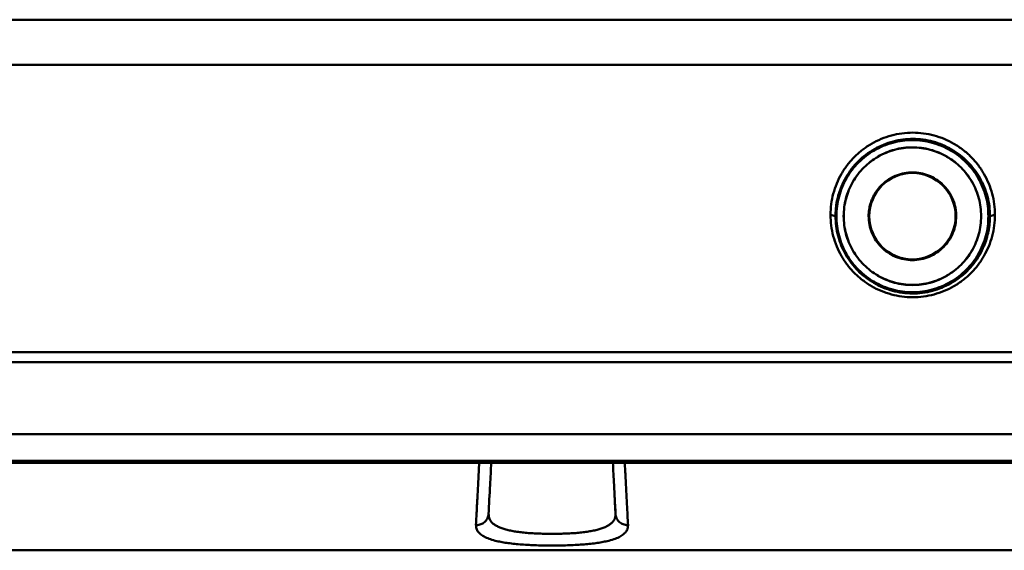
# Model space of a CAD drawing. Units: millimetres. Extents: x -217 to 247, y -149 to 162.
# Drawn here: x -55 to -15, y -143 to -122 of the extents above; entities that cross this region are included whole.
import ezdxf

# ---------------------------------------------------------------- set-up
doc = ezdxf.new("R2010")
doc.units = ezdxf.units.MM
doc.header["$LTSCALE"] = 0.200895
doc.layers.add('NoLayerName_001', color=7, linetype='Continuous')

# ---------------------------------------------------------------- blocks, each defined once
blk = doc.blocks.new('ETC_0184')
at = {"layer": 'NoLayerName_001', "color": 7, "linetype": 'Continuous', "lineweight": 50}
blk.add_open_spline([(0, 0), (0.021, 0), (0.071, 0.003), (0.148, 0.018), (0.229, 0.048), (0.303, 0.091), (0.368, 0.146), (0.422, 0.211), (0.463, 0.283), (0.49, 0.362), (0.498, 0.416), (0.499, 0.443), (0.499, 0.443)], degree=3, knots=[0, 0, 0, 0, 0.0625861, 0.1493957, 0.2356256, 0.3210681, 0.4056065, 0.4892308, 0.572043, 0.6542473, 0.7361262, 0.7361301, 0.7361301, 0.7361301, 0.7361301], dxfattribs=at)
blk = doc.blocks.new('ETC_0185')
at = {"layer": 'NoLayerName_001', "color": 7, "linetype": 'Continuous', "lineweight": 50}
blk.add_open_spline([(0, 0), (0.02, 0.388), (0.056, 1.071), (0.092, 1.754), (0.107, 2.048)], degree=3, knots=[0, 0, 0, 0, 1.166777, 2.051251, 2.051251, 2.051251, 2.051251], dxfattribs=at)
blk = doc.blocks.new('ETC_0186')
at = {"layer": 'NoLayerName_001', "color": 7, "linetype": 'Continuous', "lineweight": 50}
blk.add_open_spline([(0, 2.048), (0.015, 1.754), (0.051, 1.071), (0.087, 0.388), (0.107, 0)], degree=3, knots=[0, 0, 0, 0, 0.884506, 2.051308, 2.051308, 2.051308, 2.051308], dxfattribs=at)
blk = doc.blocks.new('ETC_0187')
at = {"layer": 'NoLayerName_001', "color": 7, "linetype": 'Continuous', "lineweight": 50}
blk.add_open_spline([(0, 0.443), (0.001, 0.416), (0.009, 0.362), (0.036, 0.283), (0.077, 0.211), (0.131, 0.146), (0.196, 0.091), (0.27, 0.048), (0.351, 0.018), (0.429, 0.003), (0.478, 0), (0.499, 0)], degree=3, knots=[0, 0, 0, 0, 0.0818779, 0.164082, 0.246894, 0.3305182, 0.4150564, 0.5004988, 0.5867287, 0.6735383, 0.7361293, 0.7361293, 0.7361293, 0.7361293], dxfattribs=at)
blk = doc.blocks.new('JZB_0034')
at = {"layer": 'NoLayerName_001', "color": 7, "linetype": 'Continuous', "lineweight": 50}
for p, q in [((70.743, 7.246), (0, 7.246)), ((76.562, 7.246), (70.743, 7.246)), ((76.086, 7.246), (76.082, 7.32)), ((76.562, 7.246), (137.694, 7.246)), ((76.193, 5.198), (76.122, 6.55)), ((37.707, 3.75), (202.941, 3.75))]:
    blk.add_line(p, q, dxfattribs=at)
for points, knots in [([(70.743, 7.246), (70.73, 6.995), (70.705, 6.521), (70.67, 5.854), (70.64, 5.274), (70.621, 4.917), (70.612, 4.754)], [0, 0, 0, 0, 0.753616, 1.42333, 2.005053, 2.495235, 2.495235, 2.495235, 2.495235]), ([(76.623, 6.11), (76.613, 6.291), (76.593, 6.67), (76.573, 7.049), (76.562, 7.246)], [0, 0, 0, 0, 0.54364, 1.137567, 1.137567, 1.137567, 1.137567]), ([(76.693, 4.754), (76.686, 4.885), (76.671, 5.166), (76.648, 5.618), (76.632, 5.94), (76.623, 6.11)], [0, 0, 0, 0, 0.392118, 0.845339, 1.35783, 1.35783, 1.35783, 1.35783]), ([(71.116, 5.198), (71.127, 5.133), (71.129, 4.99), (71.254, 4.848), (71.381, 4.754), (71.505, 4.687), (71.65, 4.628), (71.816, 4.577), (72, 4.533), (72.203, 4.496), (72.42, 4.467), (72.651, 4.444), (72.893, 4.427), (73.142, 4.416), (73.397, 4.409), (73.654, 4.407), (73.912, 4.409), (74.167, 4.416), (74.416, 4.427), (74.658, 4.444), (74.888, 4.467), (75.106, 4.497), (75.308, 4.533), (75.493, 4.577), (75.659, 4.628), (75.804, 4.687), (75.928, 4.754), (76.038, 4.835), (76.129, 4.936), (76.191, 5.063), (76.189, 5.153), (76.193, 5.198)], [0, 0, 0, 0, 0.197723, 0.410309, 0.534512, 0.674092, 0.830388, 1.003815, 1.194007, 1.399947, 1.620139, 1.852719, 2.095487, 2.346023, 2.601812, 2.860255, 3.118701, 3.374499, 3.625049, 3.867837, 4.100437, 4.320651, 4.526613, 4.716822, 4.890259, 5.046559, 5.186136, 5.310335, 5.456407, 5.589554, 5.722663, 5.722663, 5.722663, 5.722663]), ([(76.693, 4.754), (76.687, 4.708), (76.689, 4.612), (76.612, 4.48), (76.492, 4.365), (76.323, 4.266), (76.11, 4.182), (75.878, 4.119), (75.637, 4.071), (75.396, 4.034), (75.136, 4.003), (74.86, 3.979), (74.571, 3.961), (74.271, 3.949), (73.964, 3.941), (73.654, 3.939), (73.344, 3.941), (73.037, 3.949), (72.738, 3.961), (72.448, 3.979), (72.172, 4.004), (71.912, 4.034), (71.671, 4.071), (71.431, 4.119), (71.199, 4.182), (70.986, 4.266), (70.817, 4.365), (70.697, 4.48), (70.62, 4.612), (70.622, 4.708), (70.616, 4.754)], [0, 0, 0, 0, 0.138538, 0.281139, 0.442978, 0.634755, 0.862845, 1.129438, 1.354018, 1.598516, 1.860945, 2.138977, 2.430042, 2.731085, 3.038916, 3.350229, 3.661546, 3.969371, 4.270367, 4.561386, 4.839373, 5.101707, 5.346129, 5.57064, 5.837094, 6.065121, 6.256846, 6.418647, 6.561237, 6.699786, 6.699786, 6.699786, 6.699786])]:
    blk.add_open_spline(points, degree=3, knots=knots, dxfattribs=at)
for name, p in [('ETC_0185', (71.116, 5.198)), ('ETC_0186', (76.086, 5.198)), ('ETC_0184', (70.616, 4.754)), ('ETC_0187', (76.193, 4.754))]:
    blk.add_blockref(name, p, dxfattribs=at)
blk = doc.blocks.new('JZB_0039')
at = {"layer": 'NoLayerName_001', "color": 7, "linetype": 'Continuous', "lineweight": 50}
for p, q in [((62.753, 7.168), (62.665, 7.169)), ((59.618, 4.119), (59.611, 4.119)), ((59.908, 4.119), (59.911, 4.119)), ((60.907, 4.119), (60.908, 4.174)), ((64.409, 4.17), (64.41, 4.118)), ((65.408, 4.119), (65.406, 4.119))]:
    blk.add_line(p, q, dxfattribs=at)
blk.add_circle((62.658, 4.119), 1.725, dxfattribs=at)
for points, knots in [([(59.618, 4.119), (59.627, 4.251), (59.632, 4.516), (59.716, 4.905), (59.843, 5.282), (60.018, 5.64), (60.238, 5.971), (60.5, 6.271), (60.8, 6.535), (61.132, 6.756), (61.49, 6.932), (61.868, 7.061), (62.259, 7.141), (62.658, 7.168), (63.057, 7.141), (63.448, 7.061), (63.826, 6.932), (64.185, 6.756), (64.517, 6.535), (64.816, 6.272), (65.079, 5.972), (65.299, 5.64), (65.474, 5.282), (65.601, 4.905), (65.685, 4.516), (65.69, 4.251), (65.699, 4.119)], [0, 0, 0, 0, 0.396507, 0.793097, 1.189865, 1.586718, 1.983703, 2.381052, 2.778613, 3.176291, 3.574362, 3.972849, 4.371392, 4.769674, 5.168014, 5.566614, 5.965088, 6.363163, 6.760921, 7.158585, 7.555992, 7.953032, 8.349969, 8.746818, 9.143449, 9.53992, 9.53992, 9.53992, 9.53992]), ([(65.708, 4.119), (65.7, 4.251), (65.696, 4.517), (65.612, 4.908), (65.485, 5.286), (65.309, 5.645), (65.087, 5.977), (64.823, 6.278), (64.522, 6.542), (64.19, 6.765), (63.832, 6.944), (63.452, 7.073), (63.09, 7.148), (62.855, 7.159), (62.753, 7.168)], [0, 0, 0, 0, 0.397888, 0.79587, 1.194071, 1.592349, 1.990656, 2.389296, 2.788444, 3.18796, 3.587493, 3.986959, 4.386694, 4.692741, 4.692741, 4.692741, 4.692741]), ([(65.408, 4.119), (65.401, 4.238), (65.397, 4.478), (65.322, 4.831), (65.207, 5.172), (65.048, 5.495), (64.848, 5.795), (64.61, 6.065), (64.339, 6.303), (64.039, 6.505), (63.716, 6.666), (63.374, 6.783), (63.02, 6.853), (62.659, 6.877), (62.298, 6.854), (61.943, 6.784), (61.602, 6.666), (61.278, 6.505), (60.979, 6.304), (60.707, 6.066), (60.469, 5.795), (60.269, 5.495), (60.11, 5.172), (59.995, 4.831), (59.92, 4.478), (59.916, 4.238), (59.908, 4.119)], [0, 0, 0, 0, 0.358751, 0.717588, 1.076621, 1.435724, 1.794854, 2.154283, 2.514171, 2.87439, 3.234625, 3.594799, 3.955216, 4.315881, 4.676511, 5.036838, 5.396995, 5.757312, 6.117618, 6.47756, 6.837019, 7.196261, 7.555543, 7.914761, 8.273736, 8.632546, 8.632546, 8.632546, 8.632546]), ([(59.911, 4.119), (59.919, 4.238), (59.923, 4.478), (59.999, 4.83), (60.113, 5.17), (60.272, 5.493), (60.471, 5.793), (60.708, 6.064), (60.978, 6.302), (61.278, 6.502), (61.602, 6.661), (61.944, 6.778), (62.297, 6.85), (62.658, 6.874), (63.018, 6.85), (63.372, 6.778), (63.714, 6.662), (64.038, 6.502), (64.338, 6.302), (64.609, 6.064), (64.846, 5.793), (65.045, 5.493), (65.204, 5.17), (65.318, 4.83), (65.394, 4.478), (65.398, 4.238), (65.406, 4.119)], [0, 0, 0, 0, 0.358484, 0.716881, 1.075379, 1.433958, 1.792677, 2.151708, 2.510937, 2.87037, 3.230189, 3.590332, 3.950495, 4.310487, 4.670585, 5.030863, 5.391021, 5.75089, 6.110492, 6.469961, 6.829163, 7.188027, 7.546774, 7.905415, 8.263864, 8.62225, 8.62225, 8.62225, 8.62225]), ([(60.908, 4.174), (60.917, 4.262), (60.926, 4.426), (60.984, 4.643), (61.049, 4.815), (61.118, 4.955), (61.19, 5.075), (61.268, 5.185), (61.35, 5.285), (61.464, 5.402), (61.614, 5.53), (61.809, 5.655), (62.048, 5.767), (62.333, 5.849), (62.66, 5.879), (62.987, 5.848), (63.309, 5.755), (63.615, 5.598), (63.852, 5.41), (64.028, 5.216), (64.158, 5.032), (64.25, 4.856), (64.315, 4.692), (64.36, 4.543), (64.397, 4.366), (64.403, 4.238), (64.409, 4.17)], [0, 0, 0, 0, 0.265985, 0.490031, 0.672119, 0.816731, 0.956371, 1.09104, 1.22074, 1.345472, 1.58022, 1.811026, 2.037893, 2.370536, 2.694356, 3.018133, 3.350761, 3.692249, 4.042605, 4.253169, 4.477518, 4.715656, 4.84817, 5.004393, 5.184325, 5.387962, 5.387962, 5.387962, 5.387962]), ([(65.699, 4.119), (65.69, 3.987), (65.685, 3.722), (65.601, 3.332), (65.474, 2.955), (65.299, 2.598), (65.079, 2.266), (64.817, 1.966), (64.517, 1.703), (64.185, 1.482), (63.827, 1.306), (63.449, 1.177), (63.057, 1.097), (62.659, 1.069), (62.26, 1.097), (61.868, 1.176), (61.49, 1.305), (61.132, 1.482), (60.8, 1.703), (60.5, 1.966), (60.238, 2.266), (60.018, 2.598), (59.843, 2.955), (59.716, 3.332), (59.632, 3.722), (59.627, 3.987), (59.618, 4.119)], [0, 0, 0, 0, 0.396508, 0.7931, 1.18987, 1.586725, 1.983711, 2.381061, 2.778624, 3.176304, 3.574377, 3.972865, 4.37141, 4.769694, 5.168035, 5.566636, 5.965111, 6.363189, 6.760948, 7.158614, 7.556022, 7.953064, 8.350003, 8.746853, 9.143486, 9.539959, 9.539959, 9.539959, 9.539959]), ([(59.908, 4.119), (59.916, 3.999), (59.92, 3.759), (59.995, 3.407), (60.11, 3.066), (60.269, 2.743), (60.469, 2.443), (60.707, 2.172), (60.978, 1.934), (61.277, 1.733), (61.601, 1.571), (61.943, 1.454), (62.297, 1.384), (62.658, 1.361), (63.019, 1.384), (63.373, 1.454), (63.715, 1.571), (64.038, 1.733), (64.338, 1.934), (64.61, 2.172), (64.848, 2.442), (65.048, 2.742), (65.207, 3.066), (65.322, 3.407), (65.397, 3.759), (65.401, 3.999), (65.408, 4.119)], [0, 0, 0, 0, 0.358751, 0.717588, 1.076621, 1.435724, 1.794854, 2.154283, 2.514171, 2.87439, 3.234625, 3.594799, 3.955216, 4.315881, 4.676511, 5.036838, 5.396995, 5.757312, 6.117618, 6.47756, 6.837019, 7.196261, 7.555543, 7.914761, 8.273736, 8.632546, 8.632546, 8.632546, 8.632546]), ([(65.406, 4.119), (65.398, 3.999), (65.394, 3.76), (65.318, 3.408), (65.204, 3.067), (65.045, 2.744), (64.846, 2.445), (64.609, 2.173), (64.339, 1.936), (64.039, 1.736), (63.715, 1.576), (63.373, 1.459), (63.019, 1.388), (62.659, 1.363), (62.299, 1.388), (61.945, 1.459), (61.603, 1.576), (61.279, 1.735), (60.979, 1.935), (60.708, 2.173), (60.471, 2.444), (60.272, 2.744), (60.113, 3.067), (59.999, 3.408), (59.923, 3.76), (59.919, 4), (59.911, 4.119)], [0, 0, 0, 0, 0.358485, 0.716881, 1.07538, 1.43396, 1.792679, 2.15171, 2.51094, 2.870373, 3.230193, 3.590336, 3.950499, 4.310492, 4.67059, 5.030869, 5.391027, 5.750897, 6.110499, 6.469968, 6.82917, 7.188035, 7.546783, 7.905424, 8.263874, 8.62226, 8.62226, 8.62226, 8.62226]), ([(64.41, 4.118), (64.399, 4.004), (64.394, 3.774), (64.286, 3.445), (64.126, 3.14), (63.907, 2.872), (63.64, 2.653), (63.334, 2.489), (63.003, 2.388), (62.658, 2.354), (62.313, 2.388), (61.982, 2.489), (61.677, 2.653), (61.41, 2.873), (61.191, 3.14), (61.031, 3.445), (60.923, 3.775), (60.918, 4.005), (60.907, 4.119)], [0, 0, 0, 0, 0.342857, 0.685555, 1.028486, 1.371673, 1.715358, 2.059399, 2.4037, 2.748108, 3.092451, 3.436567, 3.78044, 4.124044, 4.46727, 4.810371, 5.15323, 5.496222, 5.496222, 5.496222, 5.496222]), ([(63.102, 1.1), (63.218, 1.124), (63.466, 1.164), (63.83, 1.294), (64.189, 1.472), (64.521, 1.696), (64.823, 1.959), (65.087, 2.259), (65.308, 2.592), (65.485, 2.951), (65.612, 3.329), (65.696, 3.72), (65.7, 3.986), (65.708, 4.119)], [0, 0, 0, 0, 0.35465, 0.754097, 1.153721, 1.553334, 1.952542, 2.351215, 2.749646, 3.148123, 3.546528, 3.944664, 4.342617, 4.342617, 4.342617, 4.342617]), ([(62.665, 1.068), (62.796, 1.077), (62.942, 1.077), (63.087, 1.098), (63.102, 1.1)], [0, 0, 0, 0, 0.3930362, 0.4381095, 0.4381095, 0.4381095, 0.4381095])]:
    blk.add_open_spline(points, degree=3, knots=knots, dxfattribs=at)
blk = doc.blocks.new('JZB_0040')
at = {"layer": 'NoLayerName_001', "color": 8, "linetype": 'Continuous', "lineweight": 50}
for p, q in [((216.223, 17.63), (3.156, 17.63)), ((1.166, 15.828), (218.213, 15.828)), ((87.524, 9.78), (87.324, 9.829)), ((87.524, 9.78), (87.552, 9.78)), ((93.663, 9.78), (93.701, 9.78)), ((93.701, 9.78), (93.901, 9.829)), ((219.359, 4.341), (0.02, 4.341)), ((219.379, 3.944), (0, 3.944)), ((218.16, 1.069), (1.219, 1.069)), ((205.489, 0), (13.937, 0))]:
    blk.add_line(p, q, dxfattribs=at)
for points, knots in [([(93.901, 9.829), (93.892, 9.971), (93.887, 10.258), (93.796, 10.68), (93.659, 11.087), (93.469, 11.474), (93.231, 11.833), (92.947, 12.157), (92.623, 12.442), (92.264, 12.682), (91.877, 12.872), (91.468, 13.012), (91.044, 13.098), (90.613, 13.127), (90.181, 13.098), (89.758, 13.012), (89.349, 12.873), (88.961, 12.682), (88.602, 12.442), (88.278, 12.157), (87.994, 11.833), (87.756, 11.474), (87.566, 11.087), (87.429, 10.68), (87.338, 10.258), (87.333, 9.971), (87.324, 9.829)], [0, 0, 0, 0, 0.428929, 0.857903, 1.287096, 1.71643, 2.145938, 2.575834, 3.005986, 3.436323, 3.867038, 4.298103, 4.729249, 5.16019, 5.591142, 6.022286, 6.453323, 6.884024, 7.314385, 7.744577, 8.174488, 8.604021, 9.033413, 9.462672, 9.891705, 10.320677, 10.320677, 10.320677, 10.320677]), ([(87.524, 9.78), (87.528, 9.88), (87.53, 10.083), (87.579, 10.384), (87.654, 10.68), (87.771, 11.001), (87.937, 11.336), (88.163, 11.674), (88.43, 11.977), (88.735, 12.242), (89.074, 12.465), (89.44, 12.643), (89.825, 12.773), (90.222, 12.851), (90.624, 12.877), (91.027, 12.848), (91.423, 12.767), (91.807, 12.635), (92.171, 12.454), (92.508, 12.228), (92.812, 11.96), (93.078, 11.654), (93.3, 11.316), (93.477, 10.952), (93.605, 10.57), (93.689, 10.177), (93.693, 9.911), (93.701, 9.78)], [0, 0, 0, 0, 0.302023, 0.606308, 0.91231, 1.219136, 1.627505, 2.03273, 2.434271, 2.835777, 3.240752, 3.647847, 4.053439, 4.45623, 4.857821, 5.259926, 5.663347, 6.068398, 6.474301, 6.879483, 7.283315, 7.686676, 8.090476, 8.494354, 8.896941, 9.296719, 9.692501, 9.692501, 9.692501, 9.692501]), ([(87.324, 9.829), (87.333, 9.686), (87.339, 9.399), (87.429, 8.978), (87.566, 8.57), (87.756, 8.183), (87.994, 7.824), (88.278, 7.5), (88.602, 7.215), (88.961, 6.976), (89.348, 6.785), (89.757, 6.645), (90.181, 6.559), (90.612, 6.53), (91.044, 6.56), (91.467, 6.645), (91.877, 6.785), (92.264, 6.975), (92.623, 7.215), (92.947, 7.5), (93.231, 7.824), (93.469, 8.183), (93.659, 8.57), (93.796, 8.978), (93.887, 9.399), (93.892, 9.686), (93.901, 9.829)], [0, 0, 0, 0, 0.428953, 0.85795, 1.287165, 1.716519, 2.146049, 2.575967, 3.00614, 3.436492, 3.867227, 4.298319, 4.729488, 5.160441, 5.591405, 6.022571, 6.453636, 6.884357, 7.314732, 7.744942, 8.174875, 8.60443, 9.033841, 9.463118, 9.892168, 10.321158, 10.321158, 10.321158, 10.321158]), ([(93.701, 9.78), (93.697, 9.679), (93.696, 9.477), (93.647, 9.176), (93.571, 8.879), (93.455, 8.558), (93.288, 8.223), (93.063, 7.885), (92.796, 7.581), (92.491, 7.316), (92.152, 7.094), (91.786, 6.915), (91.401, 6.785), (91.004, 6.706), (90.601, 6.681), (90.199, 6.71), (89.802, 6.791), (89.418, 6.923), (89.054, 7.104), (88.716, 7.33), (88.412, 7.599), (88.147, 7.905), (87.925, 8.243), (87.748, 8.607), (87.62, 8.989), (87.536, 9.382), (87.532, 9.648), (87.524, 9.78)], [0, 0, 0, 0, 0.302006, 0.60632, 0.912387, 1.219299, 1.627786, 2.033091, 2.434669, 2.836253, 3.241437, 3.64882, 4.054662, 4.45761, 4.859307, 5.261518, 5.665099, 6.070404, 6.476602, 6.882001, 7.285916, 7.689278, 8.093048, 8.49691, 8.899555, 9.299533, 9.695726, 9.695726, 9.695726, 9.695726])]:
    blk.add_open_spline(points, degree=3, knots=knots, dxfattribs=at)

msp = doc.modelspace()

# ---------------------------------------------------------------- block references
at = {"layer": 'NoLayerName_001'}
for name, p in [('JZB_0040', (-109.69, -139.346)), ('JZB_0039', (-81.748, -133.685)), ('JZB_0034', (-107.154, -146.666))]:
    msp.add_blockref(name, p, dxfattribs=at)

doc.saveas('drawing.dxf')
